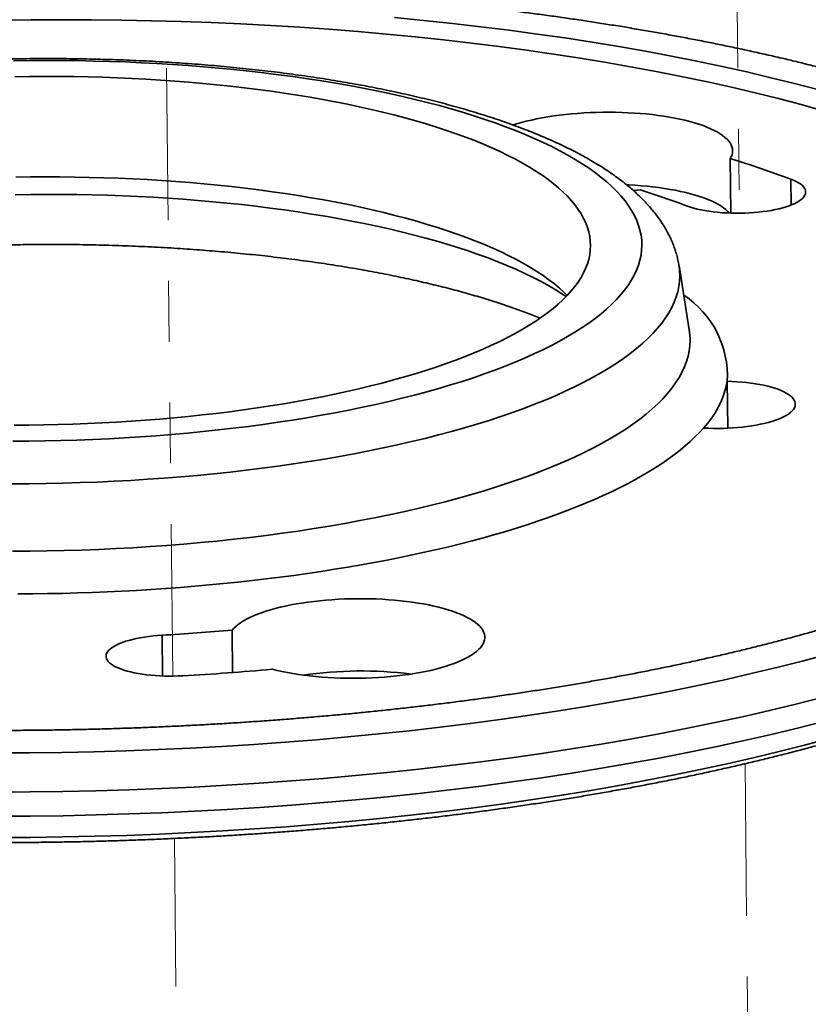
# Model space of a CAD drawing. Units: inches. Extents: x 0.1 to 8.4, y 0.1 to 10.9.
# Drawn here: x 4.7 to 6, y 5.9 to 7.5 of the extents above; entities that cross this region are included whole.
import ezdxf

# ---------------------------------------------------------------- set-up
doc = ezdxf.new("R2010")
doc.units = ezdxf.units.IN
doc.header["$MEASUREMENT"] = 0
doc.linetypes.add('PHANTOM', pattern=[0.5, 0.25, -0.05, 0.05, -0.05, 0.05, -0.05])

msp = doc.modelspace()

# ---------------------------------------------------------------- linework, layer by layer
at = {"color": 7, "linetype": 'PHANTOM', "lineweight": 18}
for p, q in [((5.8277, 8.6431), (5.8426, 7.2045)), ((4.9102, 6.4434), (4.8953, 7.882)), ((5.8519, 6.2994), (5.8631, 5.2184)), ((4.9309, 4.4331), (4.9129, 6.1766))]:
    msp.add_line(p, q, dxfattribs=at)
at = {"color": 7, "linetype": 'Continuous', "lineweight": 35}
for p, q in [((5.8284, 7.2047), (5.8275, 7.2945)), ((5.7602, 7.0128), (5.7432, 7.1184)), ((5.8233, 6.8511), (5.8226, 6.9283)), ((5.0086, 6.4495), (5.0079, 6.519))]:
    msp.add_line(p, q, dxfattribs=at)
at = {"color": 8, "linetype": 'Continuous', "lineweight": 35}
for p, q in [((5.9277, 7.2181), (5.9272, 7.2606)), ((4.8935, 6.4437), (4.8928, 6.5107))]:
    msp.add_line(p, q, dxfattribs=at)
at = {"color": 8, "linetype": 'Continuous', "lineweight": 35, "flags": 128}
for points in [[(4.6275, 7.5219), (4.6771, 7.5225), (4.7266, 7.5228), (4.7762, 7.5226), (4.8257, 7.5221), (4.875, 7.5211), (4.9243, 7.5198), (4.9733, 7.518), (5.0222, 7.5158), (5.0708, 7.5133), (5.1191, 7.5103), (5.1672, 7.507), (5.2149, 7.5033), (5.2622, 7.4991), (5.3092, 7.4946), (5.3557, 7.4897), (5.4017, 7.4844), (5.4473, 7.4788), (5.4923, 7.4728), (5.5367, 7.4664), (5.5806, 7.4596), (5.6238, 7.4525), (5.6664, 7.445), (5.7083, 7.4372), (5.7495, 7.429), (5.79, 7.4205), (5.8297, 7.4117), (5.8686, 7.4025), (5.9067, 7.393), (5.944, 7.3832), (5.9804, 7.3731)], [(5.2749, 7.5263), (5.3228, 7.5217), (5.3704, 7.5167), (5.4174, 7.5113), (5.4639, 7.5055), (5.5099, 7.4993), (5.5554, 7.4928), (5.6002, 7.4859), (5.6444, 7.4786), (5.6879, 7.471), (5.7307, 7.463), (5.7728, 7.4546), (5.8142, 7.446), (5.8548, 7.4369), (5.8945, 7.4275), (5.9335, 7.4179), (5.9715, 7.4078)], [(5.7432, 7.1184), (5.7442, 7.1103), (5.7445, 7.1016), (5.7441, 7.0929), (5.743, 7.0843), (5.7412, 7.0756), (5.7386, 7.0669), (5.7353, 7.0582), (5.7312, 7.0496), (5.7265, 7.041), (5.721, 7.0324), (5.7148, 7.0239), (5.7079, 7.0154), (5.7003, 7.0069), (5.6919, 6.9986), (5.6829, 6.9902), (5.6732, 6.982), (5.6628, 6.9738), (5.6517, 6.9657), (5.64, 6.9577), (5.6276, 6.9498), (5.6145, 6.942), (5.6008, 6.9343), (5.5865, 6.9267), (5.5715, 6.9192), (5.556, 6.9118), (5.5398, 6.9046), (5.523, 6.8975), (5.5056, 6.8905), (5.4877, 6.8836), (5.4692, 6.8769), (5.4502, 6.8704), (5.4306, 6.864), (5.4106, 6.8577), (5.39, 6.8516), (5.3689, 6.8457), (5.3474, 6.84), (5.3254, 6.8344), (5.3029, 6.829), (5.28, 6.8237), (5.2567, 6.8187), (5.233, 6.8138), (5.2089, 6.8092), (5.1845, 6.8047), (5.1597, 6.8004), (5.1345, 6.7964), (5.1091, 6.7925), (5.0833, 6.7888), (5.0573, 6.7854), (5.031, 6.7821), (5.0045, 6.7791), (4.9777, 6.7763), (4.9508, 6.7736), (4.9236, 6.7713), (4.8963, 6.7691), (4.8688, 6.7671), (4.8412, 6.7654), (4.8135, 6.7639), (4.7856, 6.7626), (4.7578, 6.7616), (4.7298, 6.7608), (4.7018, 6.7602), (4.6738, 6.7598), (4.6458, 6.7597)], [(5.5191, 6.7816), (5.5367, 6.7887), (5.5537, 6.7959), (5.5702, 6.8032), (5.586, 6.8107), (5.6012, 6.8183), (5.6157, 6.826), (5.6296, 6.8339), (5.6429, 6.8418), (5.6555, 6.8498), (5.6674, 6.8579), (5.6786, 6.8661), (5.6892, 6.8744), (5.699, 6.8828), (5.7082, 6.8912), (5.7166, 6.8997), (5.7244, 6.9083), (5.7314, 6.9169), (5.7377, 6.9256), (5.7432, 6.9343), (5.748, 6.943), (5.7521, 6.9518), (5.7555, 6.9606), (5.7581, 6.9694), (5.76, 6.9782), (5.7611, 6.987), (5.7615, 6.9959), (5.7612, 7.0047), (5.7602, 7.0129)], [(4.6464, 6.6488), (4.6749, 6.6489), (4.7033, 6.6493), (4.7317, 6.6499), (4.7601, 6.6508), (4.7884, 6.6518), (4.8166, 6.6531), (4.8448, 6.6546), (4.8728, 6.6564), (4.9007, 6.6584), (4.9284, 6.6606), (4.956, 6.663), (4.9833, 6.6656), (5.0105, 6.6685), (5.0374, 6.6716), (5.0641, 6.6749), (5.0905, 6.6784), (5.1167, 6.6821), (5.1425, 6.686), (5.168, 6.6902), (5.1932, 6.6945), (5.218, 6.6991), (5.2424, 6.7038), (5.2665, 6.7087), (5.2901, 6.7138), (5.3133, 6.7191), (5.3361, 6.7246), (5.3585, 6.7303), (5.3803, 6.7361), (5.4017, 6.7421), (5.4226, 6.7483), (5.443, 6.7547), (5.4628, 6.7612), (5.4822, 6.7678), (5.5009, 6.7746), (5.5191, 6.7816)], [(5.9888, 6.4798), (5.948, 6.4689), (5.9064, 6.4583), (5.864, 6.4481), (5.8207, 6.4382), (5.7767, 6.4287), (5.7319, 6.4195), (5.6864, 6.4107), (5.6401, 6.4022), (5.5933, 6.3942), (5.5457, 6.3865), (5.4976, 6.3791), (5.449, 6.3722), (5.3998, 6.3657), (5.3501, 6.3595), (5.2999, 6.3538), (5.2493, 6.3485), (5.1984, 6.3435), (5.147, 6.339), (5.0954, 6.3349), (5.0434, 6.3312), (4.9912, 6.328), (4.9388, 6.3251), (4.8862, 6.3227), (4.8335, 6.3207), (4.7806, 6.3192), (4.7277, 6.318), (4.6748, 6.3173), (4.6218, 6.3171)], [(5.9782, 6.4082), (5.9356, 6.3974), (5.8922, 6.3869), (5.8479, 6.3768), (5.8028, 6.3671), (5.757, 6.3577), (5.7104, 6.3486), (5.6631, 6.34), (5.6151, 6.3317), (5.5665, 6.3238), (5.5173, 6.3164), (5.4675, 6.3093), (5.4171, 6.3026), (5.3663, 6.2963), (5.315, 6.2904), (5.2632, 6.2849), (5.211, 6.2799), (5.1585, 6.2753), (5.1057, 6.2711), (5.0525, 6.2673), (4.9991, 6.264), (4.9455, 6.2611), (4.8916, 6.2586), (4.8377, 6.2566), (4.7836, 6.255), (4.7294, 6.2538), (4.6753, 6.2531), (4.6211, 6.2528)], [(5.9786, 6.3684), (5.936, 6.3576), (5.8926, 6.3471), (5.8483, 6.337), (5.8032, 6.3272), (5.7574, 6.3179), (5.7108, 6.3088), (5.6635, 6.3002), (5.6155, 6.2919), (5.5669, 6.284), (5.5177, 6.2765), (5.4679, 6.2694), (5.4176, 6.2628), (5.3667, 6.2565), (5.3154, 6.2506), (5.2636, 6.2451), (5.2115, 6.2401), (5.1589, 6.2355), (5.1061, 6.2313), (5.0529, 6.2275), (4.9995, 6.2242), (4.9459, 6.2213), (4.892, 6.2188), (4.8381, 6.2168), (4.784, 6.2152), (4.7299, 6.214), (4.6757, 6.2133), (4.6215, 6.213)], [(5.9902, 6.3407), (5.9495, 6.3298), (5.9079, 6.3193), (5.8654, 6.3091), (5.8222, 6.2992), (5.7781, 6.2897), (5.7333, 6.2805), (5.6878, 6.2717), (5.6416, 6.2632), (5.5947, 6.2551), (5.5472, 6.2474), (5.4991, 6.2401), (5.4504, 6.2332), (5.4012, 6.2266), (5.3515, 6.2205), (5.3014, 6.2148), (5.2508, 6.2094), (5.1998, 6.2045), (5.1485, 6.2), (5.0968, 6.1959), (5.0449, 6.1922), (4.9927, 6.1889), (4.9403, 6.1861), (4.8877, 6.1837), (4.8349, 6.1817), (4.7821, 6.1801), (4.7292, 6.179), (4.6762, 6.1783), (4.6233, 6.178)]]:
    msp.add_lwpolyline(points, dxfattribs=at)
at = {"color": 7, "linetype": 'Continuous', "lineweight": 35, "flags": 128}
for points in [[(4.6469, 6.8299), (4.6733, 6.83), (4.6997, 6.8304), (4.7261, 6.8309), (4.7524, 6.8317), (4.7787, 6.8327), (4.8049, 6.8339), (4.831, 6.8353), (4.857, 6.8369), (4.8829, 6.8388), (4.9087, 6.8408), (4.9343, 6.8431), (4.9597, 6.8455), (4.9849, 6.8482), (5.0099, 6.851), (5.0347, 6.8541), (5.0592, 6.8574), (5.0834, 6.8608), (5.1074, 6.8645), (5.1311, 6.8683), (5.1545, 6.8723), (5.1775, 6.8765), (5.2002, 6.8809), (5.2225, 6.8855), (5.2445, 6.8903), (5.266, 6.8952), (5.2872, 6.9003), (5.3079, 6.9055), (5.3282, 6.911), (5.3481, 6.9165), (5.3675, 6.9223), (5.3864, 6.9282), (5.4048, 6.9342), (5.4228, 6.9404), (5.4402, 6.9467), (5.4571, 6.9531), (5.4734, 6.9597), (5.4892, 6.9664), (5.5045, 6.9733), (5.5191, 6.9802), (5.5332, 6.9873), (5.5467, 6.9944), (5.5597, 7.0017), (5.572, 7.009), (5.5836, 7.0165), (5.5947, 7.024), (5.6051, 7.0317), (5.6149, 7.0394), (5.6241, 7.0471), (5.6326, 7.055), (5.6404, 7.0629), (5.6476, 7.0708), (5.6541, 7.0788), (5.66, 7.0868), (5.6651, 7.0949), (5.6696, 7.103), (5.6734, 7.1112), (5.6765, 7.1193), (5.679, 7.1275), (5.6807, 7.1357), (5.6817, 7.1439), (5.6821, 7.1521), (5.6818, 7.1603), (5.6808, 7.1684), (5.679, 7.1766), (5.6766, 7.1847), (5.6736, 7.1928), (5.6698, 7.2009), (5.6653, 7.2089), (5.6602, 7.2169), (5.6544, 7.2249), (5.6479, 7.2327), (5.6407, 7.2406), (5.6329, 7.2483), (5.6245, 7.256), (5.6153, 7.2636), (5.6056, 7.2711), (5.5952, 7.2785), (5.5841, 7.2859), (5.5725, 7.2931), (5.5602, 7.3002), (5.5473, 7.3073), (5.5338, 7.3142), (5.5198, 7.321), (5.5051, 7.3277), (5.4899, 7.3342), (5.4741, 7.3406), (5.4578, 7.3469), (5.4409, 7.3531), (5.4235, 7.359), (5.4056, 7.3649), (5.3872, 7.3706), (5.3683, 7.3761), (5.3489, 7.3815), (5.3291, 7.3867), (5.3088, 7.3918), (5.2881, 7.3967), (5.267, 7.4014), (5.2454, 7.4059), (5.2235, 7.4103), (5.2012, 7.4144), (5.1785, 7.4184), (5.1555, 7.4222), (5.1321, 7.4258), (5.1084, 7.4292), (5.0845, 7.4324), (5.0602, 7.4354), (5.0357, 7.4382), (5.011, 7.4408), (4.986, 7.4432), (4.9608, 7.4454), (4.9354, 7.4474), (4.9098, 7.4492), (4.884, 7.4508), (4.8582, 7.4521), (4.8321, 7.4533), (4.806, 7.4542), (4.7798, 7.4549), (4.7535, 7.4555), (4.7272, 7.4558), (4.7008, 7.4558), (4.6744, 7.4557), (4.648, 7.4553)], [(4.6502, 7.4291), (4.6744, 7.4295), (4.6986, 7.4296), (4.7227, 7.4295), (4.7469, 7.4292), (4.7709, 7.4288), (4.7949, 7.4281), (4.8189, 7.4273), (4.8427, 7.4262), (4.8664, 7.425), (4.89, 7.4235), (4.9134, 7.4219), (4.9367, 7.4201), (4.9598, 7.4181), (4.9827, 7.4159), (5.0054, 7.4135), (5.0278, 7.4109), (5.05, 7.4081), (5.072, 7.4052), (5.0937, 7.4021), (5.1151, 7.3988), (5.1362, 7.3953), (5.1569, 7.3917), (5.1774, 7.3878), (5.1975, 7.3839), (5.2172, 7.3797), (5.2366, 7.3754), (5.2556, 7.3709), (5.2742, 7.3663), (5.2923, 7.3615), (5.3101, 7.3566), (5.3274, 7.3515), (5.3443, 7.3463), (5.3607, 7.3409), (5.3766, 7.3354), (5.392, 7.3298), (5.407, 7.324), (5.4215, 7.3182), (5.4354, 7.3122), (5.4488, 7.306), (5.4617, 7.2998), (5.4741, 7.2935), (5.4859, 7.287), (5.4971, 7.2805), (5.5078, 7.2739), (5.5179, 7.2672), (5.5275, 7.2604), (5.5364, 7.2535), (5.5448, 7.2465), (5.5525, 7.2395), (5.5597, 7.2324), (5.5662, 7.2252), (5.5722, 7.218), (5.5775, 7.2107), (5.5822, 7.2034), (5.5863, 7.196), (5.5897, 7.1886), (5.5926, 7.1812), (5.5948, 7.1738), (5.5963, 7.1663), (5.5973, 7.1588), (5.5976, 7.1513), (5.5972, 7.1438), (5.5963, 7.1363), (5.5947, 7.1288), (5.5925, 7.1213), (5.5896, 7.1138), (5.5861, 7.1064), (5.582, 7.0989), (5.5773, 7.0915), (5.5719, 7.0842), (5.566, 7.0768), (5.5594, 7.0696), (5.5522, 7.0623), (5.5444, 7.0552), (5.536, 7.048), (5.5271, 7.041), (5.5175, 7.034), (5.5074, 7.0271), (5.4967, 7.0203), (5.4854, 7.0135), (5.4736, 7.0069), (5.4612, 7.0003), (5.4483, 6.9938), (5.4348, 6.9875), (5.4209, 6.9812), (5.4064, 6.9751), (5.3914, 6.9691)], [(5.8275, 7.2945), (5.8293, 7.2977), (5.8306, 7.3009), (5.8313, 7.3041), (5.8315, 7.3074), (5.8312, 7.3106), (5.8304, 7.3138), (5.8291, 7.317), (5.8273, 7.3202), (5.825, 7.3233), (5.8222, 7.3264), (5.8188, 7.3294), (5.815, 7.3324), (5.8108, 7.3353), (5.806, 7.3382), (5.8008, 7.3409), (5.7952, 7.3436), (5.7891, 7.3462), (5.7827, 7.3486), (5.7758, 7.351), (5.7685, 7.3533), (5.7609, 7.3554), (5.753, 7.3574), (5.7447, 7.3593), (5.7361, 7.3611), (5.7273, 7.3627), (5.7181, 7.3642), (5.7088, 7.3655), (5.6992, 7.3667), (5.6894, 7.3678), (5.6795, 7.3686), (5.6694, 7.3694), (5.6592, 7.3699), (5.6489, 7.3704), (5.6386, 7.3706), (5.6281, 7.3707), (5.6177, 7.3707), (5.6073, 7.3704), (5.5969, 7.3701), (5.5866, 7.3695), (5.5763, 7.3688), (5.5662, 7.368), (5.5562, 7.367), (5.5464, 7.3658), (5.5367, 7.3645), (5.5272, 7.3631), (5.518, 7.3615), (5.509, 7.3597), (5.5003, 7.3579), (5.4919, 7.3559), (5.4838, 7.3538), (5.476, 7.3515), (5.4702, 7.3497)], [(4.6519, 7.264), (4.6761, 7.2643), (4.7003, 7.2644), (4.7244, 7.2643), (4.7486, 7.2641), (4.7726, 7.2636), (4.7967, 7.263), (4.8206, 7.2621), (4.8444, 7.261), (4.8681, 7.2598), (4.8917, 7.2584), (4.9151, 7.2567), (4.9384, 7.2549), (4.9615, 7.2529), (4.9844, 7.2507), (5.0071, 7.2483), (5.0295, 7.2457), (5.0517, 7.243), (5.0737, 7.24), (5.0954, 7.2369), (5.1168, 7.2336), (5.1379, 7.2301), (5.1586, 7.2265), (5.1791, 7.2227), (5.1992, 7.2187), (5.2189, 7.2145), (5.2383, 7.2102), (5.2573, 7.2057), (5.2759, 7.2011), (5.294, 7.1963), (5.3118, 7.1914), (5.3291, 7.1863), (5.346, 7.1811), (5.3624, 7.1758), (5.3783, 7.1703), (5.3937, 7.1646), (5.4087, 7.1589), (5.4232, 7.153), (5.4371, 7.147), (5.4505, 7.1409), (5.4634, 7.1347), (5.4758, 7.1283), (5.4876, 7.1219), (5.4988, 7.1153), (5.5095, 7.1087), (5.5196, 7.102), (5.5292, 7.0952), (5.5381, 7.0883), (5.5465, 7.0813), (5.5542, 7.0743), (5.5592, 7.0694)], [(5.7572, 7.2163), (5.7622, 7.2146), (5.7676, 7.213), (5.7733, 7.2115), (5.7794, 7.2101), (5.7858, 7.2089), (5.7925, 7.2078), (5.7994, 7.2068), (5.8065, 7.2061), (5.8138, 7.2054), (5.8213, 7.205), (5.8288, 7.2047), (5.8364, 7.2045), (5.8441, 7.2046), (5.8517, 7.2048), (5.8593, 7.2051), (5.8667, 7.2056), (5.8741, 7.2063), (5.8813, 7.2072), (5.8884, 7.2081), (5.8952, 7.2093), (5.9017, 7.2106), (5.908, 7.212), (5.9139, 7.2135), (5.9195, 7.2152), (5.9247, 7.217), (5.9295, 7.2189), (5.9339, 7.2208), (5.9378, 7.2229), (5.9413, 7.225), (5.9443, 7.2272), (5.9468, 7.2295), (5.9488, 7.2318), (5.9502, 7.2342), (5.9512, 7.2365), (5.9516, 7.2389), (5.9514, 7.2413), (5.9508, 7.2436), (5.9496, 7.2459), (5.9479, 7.2482), (5.9456, 7.2505), (5.9429, 7.2527), (5.9397, 7.2548), (5.936, 7.2568), (5.9318, 7.2588), (5.9272, 7.2606)], [(5.6572, 7.2513), (5.6604, 7.2511), (5.6706, 7.2505), (5.6807, 7.2498), (5.6907, 7.2489), (5.7004, 7.2479), (5.71, 7.2467), (5.7194, 7.2454), (5.7285, 7.2439), (5.7373, 7.2423), (5.7459, 7.2405), (5.7542, 7.2386), (5.7622, 7.2366), (5.7698, 7.2345), (5.777, 7.2322), (5.7839, 7.2298), (5.7904, 7.2273), (5.7964, 7.2248), (5.8021, 7.2221), (5.8072, 7.2193), (5.812, 7.2165), (5.8163, 7.2136), (5.8201, 7.2106), (5.8234, 7.2076), (5.826, 7.2048)], [(5.6681, 7.2419), (5.6694, 7.242), (5.6795, 7.243)], [(4.6512, 7.2351), (4.6766, 7.2355), (4.7019, 7.2356), (4.7273, 7.2355), (4.7526, 7.2353), (4.7778, 7.2348), (4.803, 7.2341), (4.8281, 7.2332), (4.8531, 7.2321), (4.8779, 7.2308), (4.9027, 7.2293), (4.9273, 7.2275), (4.9517, 7.2256), (4.9759, 7.2235), (4.9999, 7.2212), (5.0237, 7.2187), (5.0472, 7.216), (5.0705, 7.2131), (5.0935, 7.21), (5.1163, 7.2068), (5.1387, 7.2033), (5.1608, 7.1997), (5.1826, 7.1958), (5.2041, 7.1918), (5.2251, 7.1876), (5.2458, 7.1833), (5.2662, 7.1788), (5.2861, 7.1741), (5.3055, 7.1692), (5.3246, 7.1642), (5.3432, 7.159), (5.3614, 7.1537), (5.3791, 7.1482), (5.3963, 7.1426), (5.413, 7.1369), (5.4292, 7.131), (5.4449, 7.1249), (5.46, 7.1188), (5.4747, 7.1125), (5.4887, 7.1061), (5.5023, 7.0995), (5.5152, 7.0929), (5.5276, 7.0861), (5.5394, 7.0793), (5.5506, 7.0723), (5.5576, 7.0677)], [(5.3914, 6.9691), (5.3759, 6.9631), (5.36, 6.9574), (5.3435, 6.9517), (5.3267, 6.9462), (5.3093, 6.9408), (5.2916, 6.9355), (5.2734, 6.9304), (5.2548, 6.9254), (5.2358, 6.9206), (5.2164, 6.9159), (5.1966, 6.9114), (5.1765, 6.9071), (5.1561, 6.9029), (5.1353, 6.8989), (5.1142, 6.895), (5.0928, 6.8913), (5.0711, 6.8878), (5.0491, 6.8845), (5.0269, 6.8813), (5.0044, 6.8783), (4.9817, 6.8755), (4.9588, 6.8729), (4.9357, 6.8704), (4.9124, 6.8682), (4.889, 6.8661), (4.8654, 6.8643), (4.8417, 6.8626), (4.8178, 6.8611), (4.7939, 6.8598), (4.7699, 6.8587), (4.7458, 6.8578), (4.7217, 6.8571), (4.6975, 6.8566), (4.6733, 6.8562), (4.6492, 6.8561)], [(5.7834, 6.8514), (5.7914, 6.851), (5.7994, 6.8508), (5.8075, 6.8508), (5.8157, 6.8509), (5.8238, 6.8512), (5.8318, 6.8516), (5.8397, 6.8522), (5.8476, 6.853), (5.8552, 6.8539), (5.8627, 6.8549), (5.8699, 6.8562), (5.8769, 6.8575), (5.8836, 6.859), (5.89, 6.8606), (5.8961, 6.8623), (5.9018, 6.8642), (5.907, 6.8662), (5.9119, 6.8682), (5.9164, 6.8704), (5.9204, 6.8726), (5.9239, 6.8749), (5.927, 6.8773), (5.9295, 6.8797), (5.9316, 6.8821), (5.9331, 6.8846), (5.9341, 6.8871), (5.9346, 6.8897), (5.9346, 6.8922), (5.934, 6.8947), (5.9329, 6.8972), (5.9313, 6.8996), (5.9292, 6.9021), (5.9266, 6.9044), (5.9234, 6.9067), (5.9198, 6.9089), (5.9157, 6.9111), (5.9112, 6.9131), (5.9063, 6.9151), (5.9009, 6.9169), (5.8952, 6.9187), (5.8891, 6.9203), (5.8826, 6.9217), (5.8759, 6.9231), (5.8689, 6.9243), (5.8616, 6.9253), (5.8541, 6.9262), (5.8464, 6.927), (5.8386, 6.9276), (5.8306, 6.928), (5.8226, 6.9283)], [(5.7834, 6.8514), (5.7767, 6.844), (5.7695, 6.8367), (5.7618, 6.8294), (5.7536, 6.8222), (5.7449, 6.815), (5.7357, 6.8079), (5.7261, 6.8008), (5.716, 6.7938), (5.7054, 6.7869), (5.6943, 6.78), (5.6828, 6.7732), (5.6708, 6.7665), (5.6583, 6.7598), (5.6454, 6.7532), (5.6321, 6.7467), (5.6184, 6.7403), (5.6042, 6.734), (5.5895, 6.7278), (5.5745, 6.7216), (5.5591, 6.7156), (5.5432, 6.7097), (5.527, 6.7038), (5.5104, 6.6981), (5.4934, 6.6925), (5.476, 6.6869), (5.4583, 6.6815), (5.4402, 6.6763), (5.4218, 6.6711), (5.403, 6.666), (5.3839, 6.6611), (5.3644, 6.6563), (5.3447, 6.6516), (5.3247, 6.6471), (5.3043, 6.6427), (5.2837, 6.6384), (5.2628, 6.6343), (5.2416, 6.6302), (5.2202, 6.6264), (5.1985, 6.6226), (5.1766, 6.6191), (5.1545, 6.6156), (5.1321, 6.6123), (5.1095, 6.6092), (5.0868, 6.6062), (5.0638, 6.6033), (5.0407, 6.6006), (5.0174, 6.598), (4.994, 6.5956), (4.9704, 6.5934), (4.9467, 6.5913), (4.9228, 6.5894), (4.8988, 6.5876), (4.8748, 6.586), (4.8506, 6.5845), (4.8264, 6.5832), (4.8021, 6.5821), (4.7777, 6.5811), (4.7533, 6.5803), (4.7289, 6.5796), (4.7044, 6.5791), (4.68, 6.5788), (4.6555, 6.5786)], [(5.0739, 6.4548), (5.0819, 6.4528), (5.0902, 6.4509), (5.0988, 6.4492), (5.1077, 6.4476), (5.1169, 6.4461), (5.1263, 6.4448), (5.1359, 6.4437), (5.1457, 6.4427), (5.1557, 6.4418), (5.1658, 6.4411), (5.176, 6.4405), (5.1863, 6.4402), (5.1967, 6.4399), (5.2071, 6.4399), (5.2175, 6.4399), (5.228, 6.4402), (5.2383, 6.4406), (5.2486, 6.4412), (5.2589, 6.4419), (5.269, 6.4428), (5.279, 6.4438), (5.2888, 6.445), (5.2984, 6.4463), (5.3078, 6.4478), (5.317, 6.4494), (5.326, 6.4512), (5.3346, 6.453), (5.343, 6.4551), (5.351, 6.4572), (5.3587, 6.4594), (5.3661, 6.4618), (5.373, 6.4643), (5.3796, 6.4669), (5.3858, 6.4695), (5.3915, 6.4723), (5.3968, 6.4751), (5.4017, 6.478), (5.4061, 6.481), (5.41, 6.484), (5.4135, 6.4871), (5.4164, 6.4902), (5.4189, 6.4934), (5.4209, 6.4966), (5.4223, 6.4998), (5.4232, 6.503), (5.4237, 6.5063), (5.4236, 6.5095), (5.4229, 6.5127), (5.4218, 6.5159), (5.4202, 6.5191), (5.418, 6.5223), (5.4154, 6.5254), (5.4123, 6.5284), (5.4086, 6.5314), (5.4045, 6.5344), (5.4, 6.5372), (5.3949, 6.54), (5.3895, 6.5427), (5.3835, 6.5453), (5.3772, 6.5478), (5.3705, 6.5503), (5.3634, 6.5526), (5.3559, 6.5547), (5.3481, 6.5568), (5.3399, 6.5587), (5.3314, 6.5605), (5.3227, 6.5622), (5.3136, 6.5637), (5.3044, 6.5651), (5.2949, 6.5664), (5.2852, 6.5675), (5.2753, 6.5684), (5.2653, 6.5692), (5.2551, 6.5698), (5.2448, 6.5703), (5.2345, 6.5706), (5.2241, 6.5708), (5.2137, 6.5708), (5.2033, 6.5706), (5.1929, 6.5703), (5.1825, 6.5698), (5.1722, 6.5692), (5.162, 6.5684), (5.152, 6.5674), (5.1421, 6.5663), (5.1324, 6.5651), (5.1228, 6.5637), (5.1135, 6.5622), (5.1044, 6.5605), (5.0956, 6.5587), (5.0871, 6.5567), (5.0789, 6.5547), (5.071, 6.5525), (5.0634, 6.5502), (5.0563, 6.5478), (5.0495, 6.5452), (5.0431, 6.5426), (5.0371, 6.5399), (5.0315, 6.5371), (5.0264, 6.5343), (5.0218, 6.5313), (5.0176, 6.5283), (5.0139, 6.5253), (5.0106, 6.5222), (5.0079, 6.519)], [(4.8928, 6.5107), (4.8853, 6.5102), (4.8779, 6.5095), (4.8707, 6.5087), (4.8637, 6.5077), (4.8568, 6.5066), (4.8503, 6.5053), (4.844, 6.5039), (4.8381, 6.5023), (4.8325, 6.5007), (4.8273, 6.4989), (4.8225, 6.497), (4.8181, 6.495), (4.8142, 6.493), (4.8107, 6.4908), (4.8077, 6.4886), (4.8052, 6.4863), (4.8033, 6.484), (4.8018, 6.4817), (4.8009, 6.4793), (4.8005, 6.477), (4.8006, 6.4746), (4.8013, 6.4722), (4.8024, 6.4699), (4.8042, 6.4676), (4.8064, 6.4654), (4.8091, 6.4632), (4.8123, 6.4611), (4.816, 6.459), (4.8202, 6.4571), (4.8248, 6.4552), (4.8298, 6.4535), (4.8352, 6.4519), (4.8409, 6.4504), (4.847, 6.449), (4.8534, 6.4478), (4.8601, 6.4467), (4.867, 6.4457), (4.8742, 6.445), (4.8815, 6.4443), (4.8889, 6.4439), (4.8964, 6.4436), (4.904, 6.4434), (4.9117, 6.4435), (4.9193, 6.4437), (4.9269, 6.444)]]:
    msp.add_lwpolyline(points, dxfattribs=at)
at = {"color": 7, "linetype": 'Continuous', "lineweight": 35}
for centre, radius, start, end in [((5.3017, 5.5825), 1.7909, 69.555, 72.9247), ((5.2227, 5.7836), 1.5292, 69.5423, 72.6179), ((5.6699, 6.9577), 0.1555, 316.8746, 349.094), ((4.6457, 10.7565), 4.2529, 273.3309, 274.8859), ((4.6417, 11.345), 4.9093, 273.3295, 275.0497), ((5.22, 5.8066), 0.6454, 82.7169, 98.4665)]:
    msp.add_arc(centre, radius, start, end, dxfattribs=at)
at = {"color": 8, "linetype": 'Continuous', "lineweight": 35}
msp.add_arc((5.6643, 6.9371), 0.1585, 356.7898, 56.8363, dxfattribs=at)
at = {"color": 7, "linetype": 'Continuous', "lineweight": 35}
for points, knots in [([(6.6027, 7.1541), (6.6025, 7.1543), (6.599, 7.1578), (6.5916, 7.1646), (6.5806, 7.1744), (6.569, 7.1842), (6.557, 7.1939), (6.5446, 7.2034), (6.5317, 7.2129), (6.5185, 7.2223), (6.5048, 7.2315), (6.4906, 7.2407), (6.4761, 7.2497), (6.4612, 7.2586), (6.4459, 7.2674), (6.4302, 7.2761), (6.4141, 7.2847), (6.3977, 7.2932), (6.3808, 7.3016), (6.3636, 7.3098), (6.3461, 7.318), (6.3281, 7.326), (6.3099, 7.3339), (6.2912, 7.3417), (6.2722, 7.3494), (6.2529, 7.357), (6.2332, 7.3644), (6.2132, 7.3718), (6.1928, 7.379), (6.1721, 7.3861), (6.1511, 7.3932), (6.1298, 7.4), (6.1082, 7.4068), (6.0862, 7.4135), (6.0639, 7.42), (6.0413, 7.4264), (6.0185, 7.4328), (5.9953, 7.4389), (5.9719, 7.445), (5.9481, 7.4509), (5.9241, 7.4568), (5.8998, 7.4625), (5.8752, 7.468), (5.8504, 7.4735), (5.8253, 7.4788), (5.8, 7.484), (5.7744, 7.4891), (5.7486, 7.494), (5.7225, 7.4988), (5.6962, 7.5035), (5.6697, 7.5081), (5.6429, 7.5125), (5.616, 7.5168), (5.5888, 7.5209), (5.5615, 7.525), (5.5339, 7.5289), (5.5061, 7.5326), (5.4782, 7.5362), (5.4501, 7.5397), (5.4218, 7.5431), (5.3933, 7.5463), (5.3647, 7.5494), (5.3359, 7.5523), (5.307, 7.5551), (5.2779, 7.5578), (5.2488, 7.5603), (5.2194, 7.5626), (5.19, 7.5649), (5.1604, 7.567), (5.1308, 7.5689), (5.101, 7.5707), (5.0711, 7.5724), (5.0412, 7.5739), (5.0112, 7.5753), (4.9811, 7.5765), (4.9509, 7.5776), (4.9206, 7.5786), (4.8903, 7.5794), (4.86, 7.5801), (4.8296, 7.5806), (4.7992, 7.581), (4.7688, 7.5812), (4.7383, 7.5813), (4.7078, 7.5812), (4.6774, 7.581), (4.6469, 7.5807), (4.6164, 7.5802), (4.5859, 7.5795), (4.5555, 7.5787), (4.5251, 7.5778), (4.4947, 7.5767), (4.4643, 7.5755), (4.4341, 7.5742), (4.4038, 7.5727), (4.3736, 7.571), (4.3435, 7.5692), (4.3135, 7.5673), (4.2835, 7.5653), (4.2537, 7.563), (4.2239, 7.5607), (4.1942, 7.5582), (4.1647, 7.5556), (4.1352, 7.5528), (4.1059, 7.5499), (4.0767, 7.5468), (4.0476, 7.5437), (4.0187, 7.5403), (3.9899, 7.5369), (3.9613, 7.5333), (3.9328, 7.5296), (3.9045, 7.5257), (3.8764, 7.5217), (3.8484, 7.5176), (3.8207, 7.5133), (3.7931, 7.5089), (3.7657, 7.5044), (3.7385, 7.4998), (3.7116, 7.495), (3.6848, 7.4901), (3.6583, 7.485), (3.632, 7.4799), (3.6059, 7.4746), (3.58, 7.4692), (3.5545, 7.4637), (3.5291, 7.458), (3.504, 7.4522), (3.4792, 7.4464), (3.4546, 7.4403), (3.4303, 7.4342), (3.4063, 7.428), (3.3825, 7.4216), (3.3591, 7.4151), (3.3359, 7.4085), (3.313, 7.4018), (3.2904, 7.395), (3.2681, 7.388), (3.2462, 7.381), (3.2245, 7.3738), (3.2032, 7.3666), (3.1822, 7.3592), (3.1615, 7.3517), (3.1411, 7.3441), (3.1211, 7.3364), (3.1014, 7.3286), (3.0821, 7.3207), (3.0631, 7.3127), (3.0444, 7.3046), (3.0261, 7.2964), (3.0082, 7.288), (2.9906, 7.2796), (2.9734, 7.2711), (2.9565, 7.2624), (2.9401, 7.2537), (2.924, 7.2448), (2.9083, 7.2359), (2.893, 7.2268), (2.878, 7.2177), (2.8635, 7.2084), (2.8493, 7.199), (2.8356, 7.1895), (2.8223, 7.18), (2.8093, 7.1703), (2.7968, 7.1605), (2.7848, 7.1506), (2.7731, 7.1406), (2.7619, 7.1305), (2.7515, 7.1206), (2.745, 7.1141), (2.7419, 7.111)], [0, 0, 0, 0, 0.000272, 0.006383, 0.012513, 0.018659, 0.024818, 0.030986, 0.037159, 0.043336, 0.049515, 0.055692, 0.061867, 0.068039, 0.074206, 0.080369, 0.086527, 0.092679, 0.098825, 0.104966, 0.1111, 0.117229, 0.123352, 0.12947, 0.135581, 0.141688, 0.147789, 0.153886, 0.159977, 0.166064, 0.172147, 0.178225, 0.184299, 0.19037, 0.196436, 0.202499, 0.208559, 0.214615, 0.220669, 0.226719, 0.232767, 0.238812, 0.244854, 0.250894, 0.256932, 0.262967, 0.269001, 0.275032, 0.281062, 0.28709, 0.293116, 0.29914, 0.305163, 0.311185, 0.317205, 0.323224, 0.329241, 0.335258, 0.341273, 0.347287, 0.3533, 0.359312, 0.365324, 0.371334, 0.377344, 0.383353, 0.389361, 0.395368, 0.401375, 0.407382, 0.413387, 0.419393, 0.425397, 0.431402, 0.437406, 0.44341, 0.449413, 0.455416, 0.461419, 0.467421, 0.473424, 0.479426, 0.485428, 0.49143, 0.497432, 0.503434, 0.509436, 0.515438, 0.52144, 0.527443, 0.533445, 0.539447, 0.54545, 0.551453, 0.557456, 0.563459, 0.569463, 0.575467, 0.581472, 0.587477, 0.593482, 0.599488, 0.605495, 0.611502, 0.617509, 0.623518, 0.629527, 0.635536, 0.641547, 0.647559, 0.653571, 0.659584, 0.665599, 0.671614, 0.677631, 0.683648, 0.689667, 0.695688, 0.701709, 0.707733, 0.713757, 0.719784, 0.725812, 0.731842, 0.737873, 0.743907, 0.749943, 0.755981, 0.762021, 0.768064, 0.774109, 0.780156, 0.786207, 0.792261, 0.798317, 0.804377, 0.81044, 0.816507, 0.822577, 0.828652, 0.83473, 0.840813, 0.8469, 0.852991, 0.859088, 0.865189, 0.871296, 0.877408, 0.883526, 0.889649, 0.895778, 0.901914, 0.908055, 0.914202, 0.920355, 0.926514, 0.932679, 0.938849, 0.945023, 0.951202, 0.957384, 0.963567, 0.969752, 0.975934, 0.982112, 0.988282, 0.994443, 1, 1, 1, 1]), ([(5.7432, 7.1184), (5.7431, 7.1186), (5.7427, 7.1215), (5.7415, 7.1273), (5.7395, 7.1358), (5.7369, 7.1442), (5.734, 7.1525), (5.7305, 7.1608), (5.7266, 7.169), (5.7222, 7.1772), (5.7173, 7.1854), (5.712, 7.1935), (5.7061, 7.2016), (5.6998, 7.2096), (5.6929, 7.2175), (5.6856, 7.2254), (5.6777, 7.2332), (5.6693, 7.241), (5.6605, 7.2486), (5.6512, 7.2561), (5.6414, 7.2635), (5.6312, 7.2707), (5.6205, 7.2778), (5.6094, 7.2848), (5.598, 7.2916), (5.5861, 7.2983), (5.5739, 7.3049), (5.5613, 7.3113), (5.5484, 7.3175), (5.5351, 7.3236), (5.5215, 7.3296), (5.5075, 7.3354), (5.4932, 7.3411), (5.4786, 7.3467), (5.4637, 7.3521), (5.4484, 7.3574), (5.4329, 7.3626), (5.4171, 7.3676), (5.4009, 7.3725), (5.3845, 7.3773), (5.3677, 7.382), (5.3507, 7.3865), (5.3335, 7.3909), (5.3159, 7.3951), (5.2981, 7.3992), (5.2801, 7.4032), (5.2618, 7.4071), (5.2432, 7.4108), (5.2245, 7.4144), (5.2055, 7.4179), (5.1863, 7.4212), (5.1668, 7.4244), (5.1472, 7.4274), (5.1274, 7.4303), (5.1074, 7.4331), (5.0872, 7.4358), (5.0668, 7.4383), (5.0463, 7.4406), (5.0256, 7.4428), (5.0047, 7.4449), (4.9838, 7.4469), (4.9627, 7.4487), (4.9415, 7.4503), (4.9201, 7.4518), (4.8987, 7.4532), (4.8772, 7.4544), (4.8556, 7.4555), (4.8339, 7.4564), (4.8121, 7.4572), (4.7903, 7.4578), (4.7684, 7.4583), (4.7465, 7.4587), (4.7246, 7.4589), (4.7027, 7.4589), (4.6807, 7.4589), (4.6587, 7.4586), (4.6368, 7.4582), (4.6148, 7.4577), (4.5929, 7.4571), (4.571, 7.4562), (4.5492, 7.4553), (4.5274, 7.4542), (4.5057, 7.4529), (4.484, 7.4515), (4.4624, 7.45), (4.441, 7.4483), (4.4196, 7.4465), (4.3983, 7.4446), (4.3771, 7.4425), (4.3561, 7.4402), (4.3352, 7.4378), (4.3144, 7.4353), (4.2938, 7.4327), (4.2734, 7.4299), (4.2531, 7.4269), (4.233, 7.4239), (4.213, 7.4207), (4.1933, 7.4173), (4.1738, 7.4139), (4.1545, 7.4103), (4.1353, 7.4066), (4.1165, 7.4027), (4.0978, 7.3987), (4.0794, 7.3946), (4.0612, 7.3904), (4.0433, 7.386), (4.0256, 7.3815), (4.0082, 7.3769), (3.9911, 7.3722), (3.9742, 7.3673), (3.9576, 7.3623), (3.9414, 7.3572), (3.9254, 7.352), (3.9097, 7.3466), (3.8943, 7.3411), (3.8806, 7.336), (3.8721, 7.3327), (3.8685, 7.3313)], [0, 0, 0, 0, 0.00037, 0.007665, 0.015007, 0.022413, 0.0299, 0.037484, 0.045182, 0.053006, 0.060968, 0.069077, 0.077338, 0.085753, 0.094318, 0.103025, 0.111861, 0.120811, 0.129855, 0.138974, 0.148149, 0.157363, 0.166599, 0.175845, 0.185089, 0.194323, 0.203542, 0.212742, 0.221922, 0.23108, 0.240217, 0.249331, 0.258423, 0.267495, 0.276547, 0.28558, 0.294595, 0.303592, 0.312574, 0.321541, 0.330493, 0.339433, 0.34836, 0.357276, 0.366181, 0.375075, 0.383961, 0.392838, 0.401707, 0.410568, 0.419422, 0.428269, 0.437111, 0.445947, 0.454777, 0.463603, 0.472424, 0.48124, 0.490053, 0.498863, 0.507669, 0.516472, 0.525272, 0.534069, 0.542865, 0.551658, 0.560449, 0.569239, 0.578027, 0.586814, 0.5956, 0.604385, 0.61317, 0.621954, 0.630737, 0.639521, 0.648304, 0.657087, 0.665871, 0.674656, 0.68344, 0.692226, 0.701013, 0.709801, 0.718591, 0.727382, 0.736175, 0.74497, 0.753767, 0.762567, 0.771369, 0.780175, 0.788984, 0.797796, 0.806612, 0.815432, 0.824257, 0.833086, 0.841921, 0.850761, 0.859607, 0.868459, 0.877318, 0.886185, 0.895059, 0.903942, 0.912834, 0.921736, 0.930648, 0.939572, 0.948507, 0.957455, 0.966417, 0.975393, 0.984385, 0.993394, 1, 1, 1, 1]), ([(3.8355, 7.0147), (3.839, 7.0162), (3.8461, 7.0193), (3.8573, 7.0239), (3.869, 7.0286), (3.8812, 7.0332), (3.8938, 7.0378), (3.9068, 7.0424), (3.9201, 7.0469), (3.9339, 7.0514), (3.9481, 7.0559), (3.9626, 7.0603), (3.9776, 7.0646), (3.9928, 7.0689), (4.0085, 7.0731), (4.0244, 7.0772), (4.0407, 7.0813), (4.0574, 7.0853), (4.0743, 7.0891), (4.0916, 7.0929), (4.1091, 7.0967), (4.1269, 7.1003), (4.145, 7.1038), (4.1634, 7.1072), (4.1821, 7.1105), (4.201, 7.1137), (4.2201, 7.1168), (4.2394, 7.1198), (4.259, 7.1226), (4.2788, 7.1254), (4.2988, 7.128), (4.319, 7.1305), (4.3393, 7.1329), (4.3598, 7.1351), (4.3805, 7.1372), (4.4013, 7.1392), (4.4223, 7.1411), (4.4433, 7.1428), (4.4645, 7.1445), (4.4858, 7.1459), (4.5072, 7.1473), (4.5287, 7.1485), (4.5503, 7.1496), (4.5719, 7.1505), (4.5935, 7.1513), (4.6153, 7.152), (4.637, 7.1525), (4.6587, 7.1529), (4.6805, 7.1531), (4.7023, 7.1532), (4.724, 7.1532), (4.7458, 7.1531), (4.7675, 7.1528), (4.7891, 7.1523), (4.8107, 7.1517), (4.8323, 7.151), (4.8537, 7.1502), (4.8751, 7.1492), (4.8964, 7.1481), (4.9175, 7.1468), (4.9386, 7.1454), (4.9595, 7.1439), (4.9803, 7.1422), (5.0009, 7.1405), (5.0214, 7.1386), (5.0417, 7.1365), (5.0618, 7.1343), (5.0818, 7.1321), (5.1015, 7.1296), (5.121, 7.1271), (5.1403, 7.1245), (5.1594, 7.1217), (5.1782, 7.1188), (5.1968, 7.1158), (5.2151, 7.1127), (5.2331, 7.1095), (5.2509, 7.1062), (5.2684, 7.1028), (5.2856, 7.0992), (5.3024, 7.0956), (5.319, 7.0919), (5.3352, 7.0881), (5.3511, 7.0843), (5.3666, 7.0803), (5.3818, 7.0763), (5.3966, 7.0722), (5.411, 7.068), (5.4251, 7.0638), (5.4388, 7.0596), (5.4521, 7.0552), (5.4649, 7.0509), (5.4774, 7.0465), (5.4894, 7.042), (5.501, 7.0376), (5.5094, 7.0343), (5.5138, 7.0324), (5.5146, 7.0321)], [0, 0, 0, 0, 0.009792, 0.019966, 0.030187, 0.040455, 0.050767, 0.06112, 0.071513, 0.081942, 0.092408, 0.102906, 0.113437, 0.123997, 0.134585, 0.1452, 0.15584, 0.166503, 0.177189, 0.187896, 0.198622, 0.209367, 0.220129, 0.230908, 0.241702, 0.25251, 0.263331, 0.274165, 0.285011, 0.295868, 0.306735, 0.317612, 0.328497, 0.339391, 0.350292, 0.3612, 0.372115, 0.383035, 0.393961, 0.404891, 0.415826, 0.426764, 0.437706, 0.448651, 0.459598, 0.470547, 0.481498, 0.492449, 0.503401, 0.514354, 0.525306, 0.536257, 0.547207, 0.558156, 0.569102, 0.580046, 0.590986, 0.601924, 0.612857, 0.623786, 0.63471, 0.645628, 0.656541, 0.667447, 0.678345, 0.689236, 0.700119, 0.710993, 0.721857, 0.732711, 0.743553, 0.754384, 0.765202, 0.776006, 0.786796, 0.797571, 0.808329, 0.819069, 0.829791, 0.840493, 0.851174, 0.861833, 0.872468, 0.883078, 0.893661, 0.904216, 0.914741, 0.925234, 0.935693, 0.946118, 0.956504, 0.966851, 0.977157, 0.987418, 0.997634, 1, 1, 1, 1]), ([(6.1888, 6.5915), (6.1856, 6.5902), (6.1762, 6.5866), (6.1605, 6.5806), (6.1415, 6.5736), (6.1222, 6.5667), (6.1025, 6.5599), (6.0825, 6.5531), (6.0621, 6.5464), (6.0413, 6.5398), (6.0203, 6.5333), (5.9988, 6.5269), (5.9771, 6.5206), (5.955, 6.5143), (5.9327, 6.5082), (5.91, 6.5021), (5.887, 6.4962), (5.8637, 6.4903), (5.8401, 6.4846), (5.8162, 6.479), (5.7921, 6.4734), (5.7676, 6.468), (5.7429, 6.4627), (5.718, 6.4575), (5.6927, 6.4524), (5.6673, 6.4474), (5.6416, 6.4426), (5.6156, 6.4378), (5.5894, 6.4332), (5.563, 6.4287), (5.5364, 6.4243), (5.5096, 6.4201), (5.4825, 6.416), (5.4553, 6.412), (5.4279, 6.4081), (5.4003, 6.4043), (5.3725, 6.4007), (5.3445, 6.3972), (5.3164, 6.3939), (5.2882, 6.3906), (5.2597, 6.3875), (5.2312, 6.3846), (5.2025, 6.3817), (5.1736, 6.379), (5.1447, 6.3765), (5.1156, 6.3741), (5.0864, 6.3718), (5.0572, 6.3696), (5.0278, 6.3676), (4.9983, 6.3657), (4.9688, 6.364), (4.9392, 6.3624), (4.9095, 6.3609), (4.8798, 6.3596), (4.85, 6.3584), (4.8202, 6.3574), (4.7904, 6.3565), (4.7605, 6.3558), (4.7306, 6.3552), (4.7007, 6.3547), (4.6708, 6.3544), (4.6408, 6.3542), (4.6109, 6.3541), (4.581, 6.3542), (4.5512, 6.3545), (4.5213, 6.3549), (4.4915, 6.3554), (4.4618, 6.3561), (4.4321, 6.3569), (4.4024, 6.3578), (4.3728, 6.3589), (4.3433, 6.3601), (4.3139, 6.3615), (4.2846, 6.363), (4.2553, 6.3647), (4.2262, 6.3665), (4.1971, 6.3684), (4.1682, 6.3704), (4.1394, 6.3727), (4.1108, 6.375), (4.0823, 6.3775), (4.0539, 6.3801), (4.0257, 6.3828), (3.9976, 6.3857), (3.9697, 6.3887), (3.942, 6.3919), (3.9144, 6.3952), (3.887, 6.3986), (3.8599, 6.4021), (3.8329, 6.4058), (3.8061, 6.4096), (3.7796, 6.4135), (3.7533, 6.4175), (3.7271, 6.4217), (3.7013, 6.426), (3.6756, 6.4304), (3.6503, 6.435), (3.6251, 6.4396), (3.6002, 6.4444), (3.5756, 6.4493), (3.5513, 6.4543), (3.5272, 6.4594), (3.5034, 6.4646), (3.4799, 6.47), (3.4567, 6.4754), (3.4338, 6.481), (3.4112, 6.4866), (3.389, 6.4924), (3.367, 6.4983), (3.3454, 6.5042), (3.3241, 6.5103), (3.3031, 6.5164), (3.2825, 6.5227), (3.2622, 6.529), (3.2423, 6.5354), (3.2227, 6.5419), (3.2035, 6.5485), (3.1846, 6.5552), (3.1661, 6.562), (3.148, 6.5688), (3.1303, 6.5757), (3.113, 6.5827), (3.0961, 6.5897), (3.0795, 6.5968), (3.0634, 6.6039), (3.0476, 6.6112), (3.0323, 6.6184), (3.0174, 6.6257), (3.0029, 6.6331), (2.9888, 6.6405), (2.9751, 6.6479), (2.9619, 6.6554), (2.9491, 6.6629), (2.9367, 6.6705), (2.9247, 6.678), (2.9132, 6.6856), (2.9021, 6.6931), (2.8923, 6.7001), (2.8864, 6.7045), (2.8839, 6.7064)], [0, 0, 0, 0, 0.00387, 0.01115, 0.018433, 0.025723, 0.033017, 0.040317, 0.047621, 0.05493, 0.062243, 0.069561, 0.076882, 0.084208, 0.091537, 0.09887, 0.106206, 0.113545, 0.120887, 0.128232, 0.13558, 0.142931, 0.150284, 0.157639, 0.164997, 0.172357, 0.179719, 0.187083, 0.194449, 0.201816, 0.209186, 0.216556, 0.223929, 0.231303, 0.238678, 0.246054, 0.253432, 0.260811, 0.268191, 0.275572, 0.282954, 0.290337, 0.297721, 0.305105, 0.312491, 0.319877, 0.327264, 0.334651, 0.342039, 0.349427, 0.356816, 0.364206, 0.371595, 0.378985, 0.386376, 0.393766, 0.401157, 0.408548, 0.415939, 0.423331, 0.430722, 0.438113, 0.445505, 0.452896, 0.460287, 0.467678, 0.475068, 0.482459, 0.489849, 0.497239, 0.504629, 0.512018, 0.519406, 0.526795, 0.534182, 0.541569, 0.548956, 0.556342, 0.563727, 0.571111, 0.578494, 0.585877, 0.593258, 0.600639, 0.608018, 0.615397, 0.622774, 0.63015, 0.637525, 0.644898, 0.65227, 0.65964, 0.667008, 0.674375, 0.68174, 0.689103, 0.696465, 0.703824, 0.71118, 0.718535, 0.725887, 0.733237, 0.740584, 0.747928, 0.755269, 0.762607, 0.769942, 0.777274, 0.784602, 0.791926, 0.799246, 0.806563, 0.813875, 0.821182, 0.828485, 0.835783, 0.843076, 0.850364, 0.857646, 0.864922, 0.872192, 0.879456, 0.886714, 0.893965, 0.901208, 0.908445, 0.915674, 0.922895, 0.930109, 0.937314, 0.944512, 0.951701, 0.958882, 0.966055, 0.973221, 0.980378, 0.987529, 0.994673, 1, 1, 1, 1]), ([(2.7504, 6.597), (2.7518, 6.5957), (2.7565, 6.5911), (2.7652, 6.5832), (2.7764, 6.5733), (2.7881, 6.5636), (2.8003, 6.5539), (2.8128, 6.5444), (2.8258, 6.535), (2.8393, 6.5256), (2.8531, 6.5164), (2.8673, 6.5073), (2.882, 6.4983), (2.897, 6.4894), (2.9125, 6.4807), (2.9283, 6.472), (2.9445, 6.4635), (2.9611, 6.455), (2.978, 6.4467), (2.9953, 6.4385), (3.013, 6.4304), (3.0311, 6.4224), (3.0495, 6.4145), (3.0683, 6.4067), (3.0874, 6.3991), (3.1068, 6.3915), (3.1266, 6.3841), (3.1467, 6.3768), (3.1672, 6.3696), (3.188, 6.3625), (3.2091, 6.3555), (3.2305, 6.3487), (3.2523, 6.342), (3.2744, 6.3353), (3.2967, 6.3288), (3.3194, 6.3224), (3.3424, 6.3162), (3.3656, 6.31), (3.3892, 6.304), (3.413, 6.2981), (3.4371, 6.2923), (3.4615, 6.2867), (3.4862, 6.2811), (3.5111, 6.2757), (3.5362, 6.2705), (3.5617, 6.2653), (3.5873, 6.2603), (3.6132, 6.2554), (3.6394, 6.2506), (3.6657, 6.246), (3.6923, 6.2414), (3.7192, 6.2371), (3.7462, 6.2328), (3.7734, 6.2287), (3.8009, 6.2247), (3.8285, 6.2209), (3.8563, 6.2172), (3.8843, 6.2136), (3.9125, 6.2101), (3.9408, 6.2068), (3.9693, 6.2037), (3.998, 6.2006), (4.0268, 6.1978), (4.0558, 6.195), (4.0849, 6.1924), (4.1141, 6.1899), (4.1435, 6.1876), (4.173, 6.1854), (4.2026, 6.1834), (4.2323, 6.1814), (4.2621, 6.1797), (4.292, 6.1781), (4.3219, 6.1766), (4.352, 6.1753), (4.3821, 6.1741), (4.4123, 6.173), (4.4426, 6.1721), (4.4729, 6.1714), (4.5032, 6.1707), (4.5336, 6.1703), (4.5641, 6.1699), (4.5945, 6.1698), (4.625, 6.1697), (4.6555, 6.1698), (4.6859, 6.1701), (4.7164, 6.1705), (4.7469, 6.171), (4.7774, 6.1717), (4.8078, 6.1725), (4.8382, 6.1735), (4.8686, 6.1746), (4.8989, 6.1759), (4.9292, 6.1773), (4.9594, 6.1788), (4.9895, 6.1805), (5.0196, 6.1824), (5.0496, 6.1843), (5.0796, 6.1864), (5.1094, 6.1887), (5.1391, 6.1911), (5.1688, 6.1936), (5.1983, 6.1963), (5.2277, 6.1991), (5.257, 6.2021), (5.2862, 6.2052), (5.3152, 6.2084), (5.3441, 6.2118), (5.3728, 6.2153), (5.4014, 6.2189), (5.4298, 6.2227), (5.458, 6.2266), (5.4861, 6.2306), (5.514, 6.2348), (5.5417, 6.2391), (5.5692, 6.2435), (5.5965, 6.2481), (5.6236, 6.2528), (5.6505, 6.2576), (5.6772, 6.2625), (5.7037, 6.2676), (5.7299, 6.2728), (5.7559, 6.2781), (5.7817, 6.2836), (5.8072, 6.2892), (5.8324, 6.2949), (5.8575, 6.3007), (5.8822, 6.3066), (5.9067, 6.3127), (5.9309, 6.3188), (5.9548, 6.3251), (5.9785, 6.3315), (6.0019, 6.338), (6.0249, 6.3447), (6.0477, 6.3514), (6.0702, 6.3583), (6.0924, 6.3652), (6.1142, 6.3723), (6.1358, 6.3795), (6.157, 6.3868), (6.1779, 6.3942), (6.1985, 6.4018), (6.2176, 6.4089), (6.2296, 6.4136), (6.235, 6.4157)], [0, 0, 0, 0, 0.002811, 0.010026, 0.017263, 0.024517, 0.031784, 0.039061, 0.046343, 0.053629, 0.060916, 0.0682, 0.075482, 0.082759, 0.090031, 0.097297, 0.104557, 0.111811, 0.119057, 0.126297, 0.13353, 0.140756, 0.147975, 0.155187, 0.162393, 0.169593, 0.176787, 0.183975, 0.191157, 0.198334, 0.205506, 0.212673, 0.219835, 0.226993, 0.234147, 0.241296, 0.248441, 0.255583, 0.262721, 0.269855, 0.276987, 0.284115, 0.29124, 0.298363, 0.305483, 0.3126, 0.319715, 0.326827, 0.333938, 0.341046, 0.348153, 0.355257, 0.36236, 0.369461, 0.37656, 0.383658, 0.390755, 0.39785, 0.404944, 0.412036, 0.419127, 0.426218, 0.433307, 0.440395, 0.447483, 0.454569, 0.461655, 0.468739, 0.475824, 0.482907, 0.48999, 0.497072, 0.504154, 0.511235, 0.518316, 0.525397, 0.532477, 0.539556, 0.546636, 0.553715, 0.560794, 0.567873, 0.574952, 0.58203, 0.589109, 0.596187, 0.603266, 0.610345, 0.617423, 0.624502, 0.631581, 0.638661, 0.64574, 0.65282, 0.6599, 0.66698, 0.674061, 0.681142, 0.688224, 0.695306, 0.702389, 0.709472, 0.716556, 0.723641, 0.730727, 0.737813, 0.7449, 0.751988, 0.759077, 0.766168, 0.773259, 0.780351, 0.787445, 0.79454, 0.801636, 0.808733, 0.815833, 0.822933, 0.830036, 0.83714, 0.844246, 0.851354, 0.858464, 0.865576, 0.87269, 0.879807, 0.886926, 0.894048, 0.901173, 0.9083, 0.915431, 0.922564, 0.929701, 0.936842, 0.943986, 0.951134, 0.958286, 0.965443, 0.972604, 0.979769, 0.986939, 0.994115, 1, 1, 1, 1])]:
    msp.add_open_spline(points, degree=3, knots=knots, dxfattribs=at)

doc.saveas('drawing.dxf')
